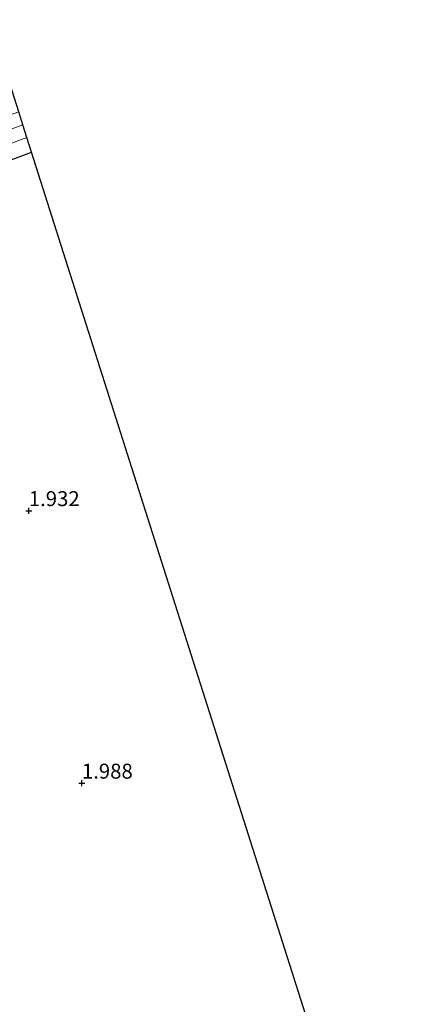
# Model space of a CAD drawing. Units: metres. Extents: x 234143 to 234655, y 605583 to 606216.
# Drawn here: x 234588 to 234655, y 605713 to 605878 of the extents above; entities that cross this region are included whole.
import ezdxf
from ezdxf.enums import TextEntityAlignment as Align

# ---------------------------------------------------------------- set-up
doc = ezdxf.new("R2010")
doc.units = ezdxf.units.M
doc.layers.get('0').update_dxf_attribs({"lineweight": 25})
for name, color, linetype in [('B-ME-GW-HOOGTEPUNT-S-B1', 10, 'Continuous'), ('B-ME-GW-INSTEEKWATERGANG-L-B1', 10, 'Continuous'), ('B-ME-KG-KADASTRAAL-OPNAMEDTMGRENS-L-B1', 10, 'Continuous')]:
    doc.layers.add(name, color=color, linetype=linetype)
for name, color, linetype, lineweight in [('B-ME-IE-GRASLAND-GV-B6', 93, 'Continuous', 18), ('B-ME-IE-GRONDWERKLIJN-GROND_INGERICHT-GV-B6', 253, 'Continuous', 18), ('B-ME-OG-WATER-GV-B6', 153, 'Continuous', 18)]:
    doc.layers.add(name, color=color, linetype=linetype, lineweight=lineweight)
doc.styles.add('NLCS-ISO', font='NLCS-ISO.TTF')

# ---------------------------------------------------------------- blocks, each defined once
blk = doc.blocks.new('hoogtepunt')
for p, q in [((-0.5, 0), (0.5, 0)), ((0, 0.5), (0, -0.5))]:
    blk.add_line(p, q)

msp = doc.modelspace()

# ---------------------------------------------------------------- linework, layer by layer
at = {"layer": 'B-ME-GW-INSTEEKWATERGANG-L-B1'}
msp.add_polyline3d([(234568.631, 605847.941, 1.524), (234590.171, 605855.962, 1.55)], dxfattribs=at)
at = {"layer": 'B-ME-IE-GRASLAND-GV-B6'}
for points in [[(234588.717, 605860.534, 0.124), (234568.389, 605853.034, 0.124), (234549.935, 605846.267, 0.124), (234548.857, 605848.93, 1.834), (234556.566, 605851.705, 1.332), (234573.807, 605857.646, 1.218), (234588.033, 605862.682, 1.228), (234588.717, 605860.534, 0.124)], [(234569.598, 605851.081, 0.124), (234589.395, 605858.404, 0.124), (234590.171, 605855.962, 1.55)], [(234590.171, 605855.962, 1.55), (234568.631, 605847.941, 1.524)]]:
    msp.add_polyline3d(points, dxfattribs=at)
at = {"layer": 'B-ME-IE-GRONDWERKLIJN-GROND_INGERICHT-GV-B6'}
msp.add_polyline3d([(234568.631, 605847.941, 1.524), (234590.171, 605855.962, 1.55), (234639.505, 605700.926, 1.459)], dxfattribs=at)
at = {"layer": 'B-ME-KG-KADASTRAAL-OPNAMEDTMGRENS-L-B1'}
msp.add_polyline3d([(234560.106, 605634.721, 2.16), (234654.614, 605653.445, 1.958), (234641.785, 605693.762, 1.321), (234641.027, 605696.143, -0.206), (234640.312, 605698.392, -0.206), (234639.505, 605700.926, 1.459), (234590.171, 605855.962, 1.55), (234589.395, 605858.404, 0.124), (234588.717, 605860.534, 0.124), (234588.033, 605862.682, 1.228), (234587.303, 605864.977, 1.304), (234586.184, 605868.493, 2.356), (234585.563, 605870.445, 2.25), (234584.506, 605873.766, 2.467), (234583.618, 605876.559, 2.739), (234578.056, 605894.039, 9.21)], dxfattribs=at)
at = {"layer": 'B-ME-OG-WATER-GV-B6'}
for points in [[(234568.389, 605853.034, 0.124), (234588.717, 605860.534, 0.124), (234589.395, 605858.404, 0.124)], [(234589.395, 605858.404, 0.124), (234569.598, 605851.081, 0.124)]]:
    msp.add_polyline3d(points, dxfattribs=at)

# ---------------------------------------------------------------- block references
at = {"layer": 'B-ME-GW-HOOGTEPUNT-S-B1', "rotation": 90}
for p in [(234589.711, 605795.982, 1.932), (234589.711, 605795.982, 1.932), (234598.604, 605750.398, 1.988), (234598.604, 605750.398, 1.988)]:
    msp.add_blockref('hoogtepunt', p, dxfattribs=at)

# ---------------------------------------------------------------- texts
at = {"layer": 'B-ME-GW-HOOGTEPUNT-S-B1', "ltscale": 0.2, "style": 'NLCS-ISO'}
for s, p in [('1.932', (234589.711, 605795.982, 1.932)), ('1.932', (234589.711, 605795.982, 1.932)), ('1.988', (234598.604, 605750.398, 1.988)), ('1.988', (234598.604, 605750.398, 1.988))]:
    msp.add_text(s, height=2.5, dxfattribs=at).set_placement(p, align=Align.BOTTOM_LEFT)

doc.saveas('drawing.dxf')
